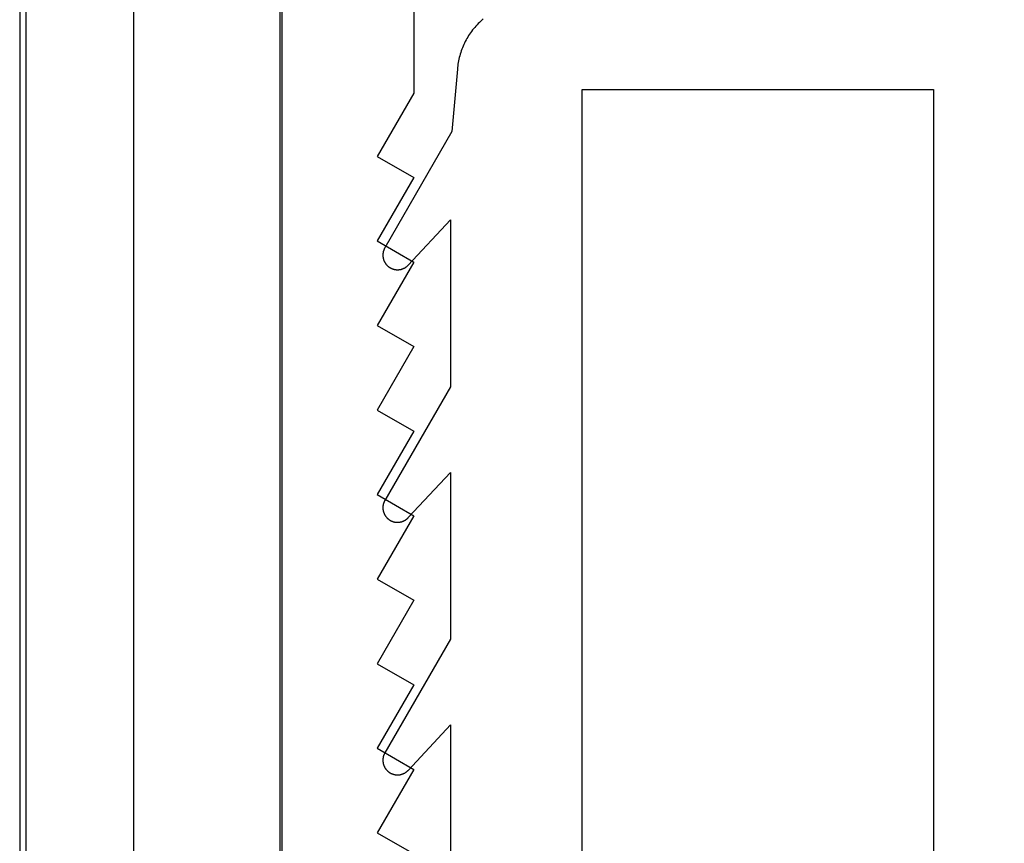
# Model space of a CAD drawing. Extents: x -11920 to 116912, y 122 to 41429.
# Drawn here: x -11784 to -11771, y 3210 to 3221 of the extents above; entities that cross this region are included whole.
import ezdxf

# ---------------------------------------------------------------- set-up
doc = ezdxf.new("R2010")
doc.units = 0
doc.header["$MEASUREMENT"] = 0
for name, color, linetype in [('01BID', 53, 'Continuous'), ('1', 7, 'Continuous'), ('15', 7, 'Continuous'), ('AM_0', 7, 'Continuous'), ('NONE', 7, 'Continuous')]:
    doc.layers.add(name, color=color, linetype=linetype)

# ---------------------------------------------------------------- blocks, each defined once
blk = doc.blocks.new('GROUP-10-1')
at = {"layer": '15', "color": 30, "linetype": 'Continuous'}
blk.add_line((-12044.376, 2655.334), (-12044.376, 2624.311), dxfattribs=at)
blk.add_lwpolyline([(-12026.249, 2659.217, 0.091711), (-12044.376, 2655.334, 0.015329), (-12047.223, 2654.047, 0.286352), (-12047.687, 2653.304), (-12047.687, 2653.304), (-12047.687, 2620.599), (-12044.547, 2617.46), (-12044.547, 2439.007, 0.466308), (-12043.77, 2438.355), (-12043.77, 2438.355), (-12027.058, 2441.302, 0.36397), (-12026.374, 2442.117), (-12026.374, 2442.117), (-12026.374, 2447.877), (-12028.029, 2447.877), (-12029.598, 2447.877)], format="xyb", dxfattribs=at)
blk = doc.blocks.new('GROUP-13-1')
at = {"layer": '1', "color": 7, "linetype": 'Continuous'}
for p, q in [((-12044.328, 2626.611), (-12044.328, 2654.699)), ((-12041.349, 2653.187), (-12041.349, 2650.447)), ((-12041.349, 2650.447), (-12042.177, 2649.014)), ((-12042.177, 2649.014), (-12041.349, 2648.536)), ((-12041.349, 2648.536), (-12042.177, 2647.103)), ((-12042.177, 2647.103), (-12041.349, 2646.625)), ((-12041.349, 2646.625), (-12042.177, 2645.191)), ((-12042.177, 2645.191), (-12041.349, 2644.714)), ((-12041.349, 2644.714), (-12042.177, 2643.28)), ((-12042.177, 2643.28), (-12041.349, 2642.802)), ((-12041.349, 2642.802), (-12042.177, 2641.369)), ((-12042.177, 2641.369), (-12041.349, 2640.891)), ((-12041.349, 2640.891), (-12042.177, 2639.458)), ((-12042.177, 2639.458), (-12041.349, 2638.98)), ((-12041.349, 2638.98), (-12042.177, 2637.547)), ((-12042.177, 2637.547), (-12041.349, 2637.069)), ((-12041.349, 2637.069), (-12042.177, 2635.636)), ((-12042.177, 2635.636), (-12041.349, 2635.158)), ((-12041.349, 2635.158), (-12042.177, 2633.724)), ((-12042.177, 2633.724), (-12041.349, 2633.247))]:
    blk.add_line(p, q, dxfattribs=at)
blk = doc.blocks.new('GROUP-17-1')
at = {"layer": '1', "color": 134, "linetype": 'Continuous'}
blk.add_line((-12050.121, 2727.458), (-12050.121, 2415.591), dxfattribs=at)
at = {"layer": '1', "color": 7, "linetype": 'Continuous'}
for p, q in [((-12039.972, 2651.932), (-12039.997, 2651.903)), ((-12039.946, 2651.961), (-12039.972, 2651.932)), ((-12039.92, 2651.99), (-12039.946, 2651.961)), ((-12039.893, 2652.018), (-12039.92, 2651.99)), ((-12039.866, 2652.045), (-12039.893, 2652.018)), ((-12039.838, 2652.071), (-12039.866, 2652.045)), ((-12039.809, 2652.097), (-12039.838, 2652.071)), ((-12039.78, 2652.123), (-12039.809, 2652.097)), ((-12040.13, 2651.714), (-12040.15, 2651.68)), ((-12040.11, 2651.746), (-12040.13, 2651.714)), ((-12040.088, 2651.779), (-12040.11, 2651.746)), ((-12040.067, 2651.811), (-12040.088, 2651.779)), ((-12040.044, 2651.842), (-12040.067, 2651.811)), ((-12040.021, 2651.873), (-12040.044, 2651.842)), ((-12039.997, 2651.903), (-12040.021, 2651.873)), ((-12040.236, 2651.508), (-12040.251, 2651.472)), ((-12040.22, 2651.543), (-12040.236, 2651.508)), ((-12040.204, 2651.578), (-12040.22, 2651.543)), ((-12040.186, 2651.613), (-12040.204, 2651.578)), ((-12040.168, 2651.647), (-12040.186, 2651.613)), ((-12040.15, 2651.68), (-12040.168, 2651.647)), ((-12040.312, 2651.289), (-12040.321, 2651.252)), ((-12040.301, 2651.326), (-12040.312, 2651.289)), ((-12040.29, 2651.363), (-12040.301, 2651.326)), ((-12040.278, 2651.4), (-12040.29, 2651.363)), ((-12040.264, 2651.436), (-12040.278, 2651.4)), ((-12040.251, 2651.472), (-12040.264, 2651.436)), ((-12040.356, 2651.062), (-12040.361, 2651.024)), ((-12040.351, 2651.1), (-12040.356, 2651.062)), ((-12040.345, 2651.138), (-12040.351, 2651.1)), ((-12040.338, 2651.176), (-12040.345, 2651.138)), ((-12040.33, 2651.214), (-12040.338, 2651.176)), ((-12040.321, 2651.252), (-12040.33, 2651.214)), ((-12040.364, 2650.985), (-12040.488, 2649.578)), ((-12040.361, 2651.024), (-12040.364, 2650.985)), ((-12040.364, 2650.985), (-12040.364, 2650.985)), ((-12037.542, 2621.486), (-12037.542, 2650.525)), ((-12037.542, 2650.525), (-12029.598, 2650.525)), ((-12029.598, 2650.525), (-12029.598, 2621.486)), ((-12040.488, 2649.578), (-12042.007, 2646.945)), ((-12041.479, 2646.554), (-12040.522, 2647.582)), ((-12040.522, 2647.582), (-12040.522, 2643.808)), ((-12042.048, 2646.811), (-12042.049, 2646.803)), ((-12042.049, 2646.803), (-12042.049, 2646.796)), ((-12042.047, 2646.818), (-12042.048, 2646.811)), ((-12042.046, 2646.826), (-12042.047, 2646.818)), ((-12042.045, 2646.833), (-12042.046, 2646.826)), ((-12042.044, 2646.84), (-12042.045, 2646.833)), ((-12042.043, 2646.848), (-12042.044, 2646.84)), ((-12042.041, 2646.855), (-12042.043, 2646.848)), ((-12042.04, 2646.862), (-12042.041, 2646.855)), ((-12042.038, 2646.87), (-12042.04, 2646.862)), ((-12042.036, 2646.877), (-12042.038, 2646.87)), ((-12042.034, 2646.884), (-12042.036, 2646.877)), ((-12042.031, 2646.891), (-12042.034, 2646.884)), ((-12042.029, 2646.898), (-12042.031, 2646.891)), ((-12042.026, 2646.905), (-12042.029, 2646.898)), ((-12042.023, 2646.912), (-12042.026, 2646.905)), ((-12042.02, 2646.919), (-12042.023, 2646.912)), ((-12042.017, 2646.926), (-12042.02, 2646.919)), ((-12042.014, 2646.932), (-12042.017, 2646.926)), ((-12042.011, 2646.939), (-12042.014, 2646.932)), ((-12042.007, 2646.945), (-12042.011, 2646.939)), ((-12042.007, 2646.945), (-12042.007, 2646.945)), ((-12042.049, 2646.796), (-12042.049, 2646.788)), ((-12042.049, 2646.788), (-12042.049, 2646.781)), ((-12042.049, 2646.781), (-12042.049, 2646.774)), ((-12042.049, 2646.774), (-12042.049, 2646.766)), ((-12042.049, 2646.766), (-12042.048, 2646.759)), ((-12042.048, 2646.759), (-12042.048, 2646.751)), ((-12042.048, 2646.751), (-12042.047, 2646.744)), ((-12042.047, 2646.744), (-12042.046, 2646.736)), ((-12042.046, 2646.736), (-12042.045, 2646.729)), ((-12042.045, 2646.729), (-12042.043, 2646.722)), ((-12042.043, 2646.722), (-12042.042, 2646.714)), ((-12042.042, 2646.714), (-12042.04, 2646.707)), ((-12042.04, 2646.707), (-12042.038, 2646.7)), ((-12042.038, 2646.7), (-12042.036, 2646.693)), ((-12042.036, 2646.693), (-12042.034, 2646.685)), ((-12042.034, 2646.685), (-12042.032, 2646.678)), ((-12042.032, 2646.678), (-12042.029, 2646.671)), ((-12042.029, 2646.671), (-12042.027, 2646.664)), ((-12042.027, 2646.664), (-12042.024, 2646.657)), ((-12042.024, 2646.657), (-12042.021, 2646.65)), ((-12042.021, 2646.65), (-12042.018, 2646.644)), ((-12042.018, 2646.644), (-12042.015, 2646.637)), ((-12042.015, 2646.637), (-12042.011, 2646.63)), ((-12042.011, 2646.63), (-12042.008, 2646.624)), ((-12042.008, 2646.624), (-12042.004, 2646.617)), ((-12042.004, 2646.617), (-12042, 2646.611)), ((-12042, 2646.611), (-12041.996, 2646.605)), ((-12041.996, 2646.605), (-12041.992, 2646.598)), ((-12041.992, 2646.598), (-12041.988, 2646.592)), ((-12041.988, 2646.592), (-12041.984, 2646.586)), ((-12041.984, 2646.586), (-12041.979, 2646.58)), ((-12041.979, 2646.58), (-12041.974, 2646.574)), ((-12041.974, 2646.574), (-12041.97, 2646.569)), ((-12041.97, 2646.569), (-12041.965, 2646.563)), ((-12041.965, 2646.563), (-12041.96, 2646.557)), ((-12041.96, 2646.557), (-12041.955, 2646.552)), ((-12041.955, 2646.552), (-12041.949, 2646.547)), ((-12041.949, 2646.547), (-12041.944, 2646.542)), ((-12041.944, 2646.542), (-12041.938, 2646.537)), ((-12041.938, 2646.537), (-12041.933, 2646.532)), ((-12041.933, 2646.532), (-12041.927, 2646.527)), ((-12041.927, 2646.527), (-12041.921, 2646.522)), ((-12041.921, 2646.522), (-12041.915, 2646.518)), ((-12041.915, 2646.518), (-12041.909, 2646.513)), ((-12041.909, 2646.513), (-12041.903, 2646.509)), ((-12041.903, 2646.509), (-12041.897, 2646.505)), ((-12041.897, 2646.505), (-12041.89, 2646.501)), ((-12041.89, 2646.501), (-12041.884, 2646.497)), ((-12041.884, 2646.497), (-12041.877, 2646.494)), ((-12041.877, 2646.494), (-12041.871, 2646.49)), ((-12041.871, 2646.49), (-12041.864, 2646.487)), ((-12041.864, 2646.487), (-12041.858, 2646.484)), ((-12041.858, 2646.484), (-12041.851, 2646.48)), ((-12041.851, 2646.48), (-12041.844, 2646.478)), ((-12041.844, 2646.478), (-12041.837, 2646.475)), ((-12041.837, 2646.475), (-12041.83, 2646.472)), ((-12041.83, 2646.472), (-12041.823, 2646.47)), ((-12041.823, 2646.47), (-12041.816, 2646.467)), ((-12041.816, 2646.467), (-12041.809, 2646.465)), ((-12041.809, 2646.465), (-12041.801, 2646.463)), ((-12041.801, 2646.463), (-12041.794, 2646.462)), ((-12041.794, 2646.462), (-12041.787, 2646.46)), ((-12041.787, 2646.46), (-12041.78, 2646.458)), ((-12041.78, 2646.458), (-12041.772, 2646.457)), ((-12041.772, 2646.457), (-12041.765, 2646.456)), ((-12041.765, 2646.456), (-12041.757, 2646.455)), ((-12041.757, 2646.455), (-12041.75, 2646.454)), ((-12041.75, 2646.454), (-12041.743, 2646.454)), ((-12041.743, 2646.454), (-12041.735, 2646.453)), ((-12041.735, 2646.453), (-12041.728, 2646.453)), ((-12041.728, 2646.453), (-12041.72, 2646.453)), ((-12041.72, 2646.453), (-12041.713, 2646.453)), ((-12041.713, 2646.453), (-12041.705, 2646.453)), ((-12041.705, 2646.453), (-12041.698, 2646.453)), ((-12041.698, 2646.453), (-12041.69, 2646.454)), ((-12041.69, 2646.454), (-12041.683, 2646.455)), ((-12041.683, 2646.455), (-12041.675, 2646.455)), ((-12041.675, 2646.455), (-12041.668, 2646.457)), ((-12041.668, 2646.457), (-12041.661, 2646.458)), ((-12041.661, 2646.458), (-12041.653, 2646.459)), ((-12041.653, 2646.459), (-12041.646, 2646.461)), ((-12041.646, 2646.461), (-12041.639, 2646.462)), ((-12041.639, 2646.462), (-12041.632, 2646.464)), ((-12041.632, 2646.464), (-12041.624, 2646.466)), ((-12041.624, 2646.466), (-12041.617, 2646.468)), ((-12041.617, 2646.468), (-12041.61, 2646.471)), ((-12041.61, 2646.471), (-12041.603, 2646.473)), ((-12041.603, 2646.473), (-12041.596, 2646.476)), ((-12041.596, 2646.476), (-12041.589, 2646.479)), ((-12041.589, 2646.479), (-12041.582, 2646.482)), ((-12041.582, 2646.482), (-12041.576, 2646.485)), ((-12041.576, 2646.485), (-12041.569, 2646.488)), ((-12041.569, 2646.488), (-12041.562, 2646.492)), ((-12041.562, 2646.492), (-12041.556, 2646.495)), ((-12041.556, 2646.495), (-12041.549, 2646.499)), ((-12041.549, 2646.499), (-12041.543, 2646.503)), ((-12041.543, 2646.503), (-12041.537, 2646.507)), ((-12041.537, 2646.507), (-12041.53, 2646.511)), ((-12041.53, 2646.511), (-12041.524, 2646.515)), ((-12041.524, 2646.515), (-12041.518, 2646.52)), ((-12041.518, 2646.52), (-12041.512, 2646.524)), ((-12041.512, 2646.524), (-12041.507, 2646.529)), ((-12041.507, 2646.529), (-12041.501, 2646.534)), ((-12041.501, 2646.534), (-12041.495, 2646.539)), ((-12041.495, 2646.539), (-12041.49, 2646.544)), ((-12041.49, 2646.544), (-12041.485, 2646.549)), ((-12041.485, 2646.549), (-12041.479, 2646.554)), ((-12041.479, 2646.554), (-12041.479, 2646.554)), ((-12040.522, 2643.808), (-12042.007, 2641.235)), ((-12041.476, 2640.848), (-12040.522, 2641.871)), ((-12040.522, 2641.871), (-12040.522, 2638.098)), ((-12042.048, 2641.1), (-12042.049, 2641.092)), ((-12042.049, 2641.092), (-12042.049, 2641.085)), ((-12042.049, 2641.085), (-12042.049, 2641.077)), ((-12042.049, 2641.077), (-12042.049, 2641.07)), ((-12042.049, 2641.07), (-12042.049, 2641.062)), ((-12042.049, 2641.062), (-12042.049, 2641.055)), ((-12042.049, 2641.055), (-12042.048, 2641.047)), ((-12042.047, 2641.107), (-12042.048, 2641.1)), ((-12042.048, 2641.047), (-12042.047, 2641.04)), ((-12042.046, 2641.122), (-12042.047, 2641.115)), ((-12042.047, 2641.115), (-12042.047, 2641.107)), ((-12042.047, 2641.04), (-12042.047, 2641.032)), ((-12042.047, 2641.032), (-12042.046, 2641.025)), ((-12042.044, 2641.13), (-12042.046, 2641.122)), ((-12042.046, 2641.025), (-12042.044, 2641.018)), ((-12042.043, 2641.137), (-12042.044, 2641.13)), ((-12042.044, 2641.018), (-12042.043, 2641.01)), ((-12042.042, 2641.144), (-12042.043, 2641.137)), ((-12042.04, 2641.152), (-12042.042, 2641.144)), ((-12042.038, 2641.159), (-12042.04, 2641.152)), ((-12042.036, 2641.166), (-12042.038, 2641.159)), ((-12042.034, 2641.173), (-12042.036, 2641.166)), ((-12042.031, 2641.18), (-12042.034, 2641.173)), ((-12042.029, 2641.187), (-12042.031, 2641.18)), ((-12042.026, 2641.194), (-12042.029, 2641.187)), ((-12042.023, 2641.201), (-12042.026, 2641.194)), ((-12042.021, 2641.208), (-12042.023, 2641.201)), ((-12042.017, 2641.215), (-12042.021, 2641.208)), ((-12042.014, 2641.222), (-12042.017, 2641.215)), ((-12042.011, 2641.229), (-12042.014, 2641.222)), ((-12042.007, 2641.235), (-12042.011, 2641.229)), ((-12042.007, 2641.235), (-12042.007, 2641.235)), ((-12042.043, 2641.01), (-12042.041, 2641.003)), ((-12042.041, 2641.003), (-12042.04, 2640.996)), ((-12042.04, 2640.996), (-12042.038, 2640.988)), ((-12042.038, 2640.988), (-12042.036, 2640.981)), ((-12042.036, 2640.981), (-12042.034, 2640.974)), ((-12042.034, 2640.974), (-12042.031, 2640.967)), ((-12042.031, 2640.967), (-12042.029, 2640.96)), ((-12042.029, 2640.96), (-12042.026, 2640.953)), ((-12042.026, 2640.953), (-12042.023, 2640.946)), ((-12042.023, 2640.946), (-12042.02, 2640.939)), ((-12042.02, 2640.939), (-12042.017, 2640.932)), ((-12042.017, 2640.932), (-12042.014, 2640.925)), ((-12042.014, 2640.925), (-12042.011, 2640.919)), ((-12042.011, 2640.919), (-12042.007, 2640.912)), ((-12042.007, 2640.912), (-12042.003, 2640.905)), ((-12042.003, 2640.905), (-12041.999, 2640.899)), ((-12041.999, 2640.899), (-12041.995, 2640.893)), ((-12041.995, 2640.893), (-12041.991, 2640.886)), ((-12041.991, 2640.886), (-12041.987, 2640.88)), ((-12041.987, 2640.88), (-12041.982, 2640.874)), ((-12041.982, 2640.874), (-12041.978, 2640.868)), ((-12041.978, 2640.868), (-12041.973, 2640.863)), ((-12041.973, 2640.863), (-12041.968, 2640.857)), ((-12041.968, 2640.857), (-12041.963, 2640.851)), ((-12041.963, 2640.851), (-12041.958, 2640.846)), ((-12041.958, 2640.846), (-12041.953, 2640.84)), ((-12041.953, 2640.84), (-12041.948, 2640.835)), ((-12041.948, 2640.835), (-12041.942, 2640.83)), ((-12041.942, 2640.83), (-12041.937, 2640.825)), ((-12041.937, 2640.825), (-12041.931, 2640.82)), ((-12041.931, 2640.82), (-12041.925, 2640.815)), ((-12041.925, 2640.815), (-12041.919, 2640.811)), ((-12041.919, 2640.811), (-12041.913, 2640.806)), ((-12041.913, 2640.806), (-12041.907, 2640.802)), ((-12041.907, 2640.802), (-12041.901, 2640.798)), ((-12041.901, 2640.798), (-12041.895, 2640.794)), ((-12041.895, 2640.794), (-12041.888, 2640.79)), ((-12041.546, 2640.791), (-12041.539, 2640.795)), ((-12041.539, 2640.795), (-12041.533, 2640.799)), ((-12041.533, 2640.799), (-12041.527, 2640.803)), ((-12041.527, 2640.803), (-12041.521, 2640.808)), ((-12041.521, 2640.808), (-12041.515, 2640.812)), ((-12041.515, 2640.812), (-12041.509, 2640.817)), ((-12041.509, 2640.817), (-12041.503, 2640.822)), ((-12041.503, 2640.822), (-12041.497, 2640.827)), ((-12041.497, 2640.827), (-12041.492, 2640.832)), ((-12041.492, 2640.832), (-12041.487, 2640.837)), ((-12041.487, 2640.837), (-12041.481, 2640.842)), ((-12041.481, 2640.842), (-12041.476, 2640.848)), ((-12041.476, 2640.848), (-12041.476, 2640.848)), ((-12041.888, 2640.79), (-12041.882, 2640.786)), ((-12041.882, 2640.786), (-12041.875, 2640.782)), ((-12041.875, 2640.782), (-12041.868, 2640.779)), ((-12041.868, 2640.779), (-12041.862, 2640.775)), ((-12041.862, 2640.775), (-12041.855, 2640.772)), ((-12041.855, 2640.772), (-12041.848, 2640.769)), ((-12041.848, 2640.769), (-12041.841, 2640.766)), ((-12041.841, 2640.766), (-12041.834, 2640.764)), ((-12041.834, 2640.764), (-12041.827, 2640.761)), ((-12041.827, 2640.761), (-12041.82, 2640.759)), ((-12041.82, 2640.759), (-12041.813, 2640.756)), ((-12041.813, 2640.756), (-12041.806, 2640.754)), ((-12041.806, 2640.754), (-12041.798, 2640.752)), ((-12041.798, 2640.752), (-12041.791, 2640.751)), ((-12041.791, 2640.751), (-12041.784, 2640.749)), ((-12041.784, 2640.749), (-12041.776, 2640.748)), ((-12041.776, 2640.748), (-12041.769, 2640.747)), ((-12041.769, 2640.747), (-12041.762, 2640.745)), ((-12041.762, 2640.745), (-12041.754, 2640.745)), ((-12041.754, 2640.745), (-12041.747, 2640.744)), ((-12041.747, 2640.744), (-12041.739, 2640.743)), ((-12041.739, 2640.743), (-12041.732, 2640.743)), ((-12041.732, 2640.743), (-12041.724, 2640.743)), ((-12041.724, 2640.743), (-12041.717, 2640.743)), ((-12041.717, 2640.743), (-12041.709, 2640.743)), ((-12041.709, 2640.743), (-12041.702, 2640.743)), ((-12041.702, 2640.743), (-12041.694, 2640.743)), ((-12041.694, 2640.743), (-12041.687, 2640.744)), ((-12041.687, 2640.744), (-12041.679, 2640.745)), ((-12041.679, 2640.745), (-12041.672, 2640.746)), ((-12041.672, 2640.746), (-12041.664, 2640.747)), ((-12041.664, 2640.747), (-12041.657, 2640.748)), ((-12041.657, 2640.748), (-12041.65, 2640.75)), ((-12041.65, 2640.75), (-12041.642, 2640.751)), ((-12041.642, 2640.751), (-12041.635, 2640.753)), ((-12041.635, 2640.753), (-12041.628, 2640.755)), ((-12041.628, 2640.755), (-12041.621, 2640.757)), ((-12041.621, 2640.757), (-12041.613, 2640.76)), ((-12041.613, 2640.76), (-12041.606, 2640.762)), ((-12041.606, 2640.762), (-12041.599, 2640.765)), ((-12041.599, 2640.765), (-12041.592, 2640.767)), ((-12041.592, 2640.767), (-12041.585, 2640.77)), ((-12041.585, 2640.77), (-12041.579, 2640.773)), ((-12041.579, 2640.773), (-12041.572, 2640.777)), ((-12041.572, 2640.777), (-12041.565, 2640.78)), ((-12041.565, 2640.78), (-12041.559, 2640.784)), ((-12041.559, 2640.784), (-12041.552, 2640.787)), ((-12041.552, 2640.787), (-12041.546, 2640.791)), ((-12040.522, 2638.098), (-12042.005, 2635.529)), ((-12041.479, 2635.134), (-12040.522, 2636.161)), ((-12040.522, 2636.161), (-12040.522, 2632.388)), ((-12042.037, 2635.453), (-12042.039, 2635.446)), ((-12042.035, 2635.46), (-12042.037, 2635.453)), ((-12042.032, 2635.468), (-12042.035, 2635.46)), ((-12042.03, 2635.475), (-12042.032, 2635.468)), ((-12042.027, 2635.482), (-12042.03, 2635.475)), ((-12042.025, 2635.489), (-12042.027, 2635.482)), ((-12042.022, 2635.496), (-12042.025, 2635.489)), ((-12042.019, 2635.502), (-12042.022, 2635.496)), ((-12042.015, 2635.509), (-12042.019, 2635.502)), ((-12042.012, 2635.516), (-12042.015, 2635.509)), ((-12042.008, 2635.522), (-12042.012, 2635.516)), ((-12042.005, 2635.529), (-12042.008, 2635.522)), ((-12042.005, 2635.529), (-12042.005, 2635.529)), ((-12042.048, 2635.387), (-12042.049, 2635.379)), ((-12042.049, 2635.379), (-12042.049, 2635.372)), ((-12042.049, 2635.372), (-12042.049, 2635.364)), ((-12042.049, 2635.364), (-12042.049, 2635.357)), ((-12042.049, 2635.357), (-12042.049, 2635.349)), ((-12042.049, 2635.349), (-12042.048, 2635.342)), ((-12042.047, 2635.402), (-12042.048, 2635.394)), ((-12042.048, 2635.394), (-12042.048, 2635.387)), ((-12042.048, 2635.342), (-12042.048, 2635.334)), ((-12042.048, 2635.334), (-12042.047, 2635.327)), ((-12042.046, 2635.409), (-12042.047, 2635.402)), ((-12042.047, 2635.327), (-12042.046, 2635.32)), ((-12042.045, 2635.417), (-12042.046, 2635.409)), ((-12042.046, 2635.32), (-12042.045, 2635.312)), ((-12042.044, 2635.424), (-12042.045, 2635.417)), ((-12042.045, 2635.312), (-12042.044, 2635.305)), ((-12042.042, 2635.431), (-12042.044, 2635.424)), ((-12042.044, 2635.305), (-12042.042, 2635.297)), ((-12042.04, 2635.439), (-12042.042, 2635.431)), ((-12042.042, 2635.297), (-12042.041, 2635.29)), ((-12042.041, 2635.29), (-12042.039, 2635.283)), ((-12042.039, 2635.446), (-12042.04, 2635.439)), ((-12042.039, 2635.283), (-12042.037, 2635.275)), ((-12042.037, 2635.275), (-12042.035, 2635.268)), ((-12042.035, 2635.268), (-12042.033, 2635.261)), ((-12042.033, 2635.261), (-12042.03, 2635.254)), ((-12042.03, 2635.254), (-12042.028, 2635.247)), ((-12042.028, 2635.247), (-12042.025, 2635.24)), ((-12042.025, 2635.24), (-12042.022, 2635.233)), ((-12042.022, 2635.233), (-12042.019, 2635.226)), ((-12042.019, 2635.226), (-12042.016, 2635.219)), ((-12042.016, 2635.219), (-12042.013, 2635.213)), ((-12042.013, 2635.213), (-12042.009, 2635.206)), ((-12042.009, 2635.206), (-12042.006, 2635.199)), ((-12042.006, 2635.199), (-12042.002, 2635.193)), ((-12042.002, 2635.193), (-12041.998, 2635.187)), ((-12041.998, 2635.187), (-12041.994, 2635.18)), ((-12041.994, 2635.18), (-12041.99, 2635.174)), ((-12041.99, 2635.174), (-12041.985, 2635.168)), ((-12041.985, 2635.168), (-12041.981, 2635.162)), ((-12041.981, 2635.162), (-12041.976, 2635.156)), ((-12041.976, 2635.156), (-12041.971, 2635.15)), ((-12041.971, 2635.15), (-12041.966, 2635.145)), ((-12041.966, 2635.145), (-12041.961, 2635.139)), ((-12041.961, 2635.139), (-12041.956, 2635.134)), ((-12041.956, 2635.134), (-12041.951, 2635.128)), ((-12041.951, 2635.128), (-12041.946, 2635.123)), ((-12041.946, 2635.123), (-12041.94, 2635.118)), ((-12041.94, 2635.118), (-12041.934, 2635.113)), ((-12041.934, 2635.113), (-12041.929, 2635.108)), ((-12041.929, 2635.108), (-12041.923, 2635.103)), ((-12041.923, 2635.103), (-12041.917, 2635.099)), ((-12041.917, 2635.099), (-12041.911, 2635.094)), ((-12041.911, 2635.094), (-12041.905, 2635.09)), ((-12041.905, 2635.09), (-12041.899, 2635.086)), ((-12041.899, 2635.086), (-12041.892, 2635.082)), ((-12041.892, 2635.082), (-12041.886, 2635.078)), ((-12041.886, 2635.078), (-12041.879, 2635.074)), ((-12041.879, 2635.074), (-12041.873, 2635.071)), ((-12041.873, 2635.071), (-12041.866, 2635.067)), ((-12041.866, 2635.067), (-12041.859, 2635.064)), ((-12041.859, 2635.064), (-12041.852, 2635.061)), ((-12041.852, 2635.061), (-12041.846, 2635.058)), ((-12041.846, 2635.058), (-12041.839, 2635.055)), ((-12041.839, 2635.055), (-12041.832, 2635.053)), ((-12041.832, 2635.053), (-12041.825, 2635.05)), ((-12041.825, 2635.05), (-12041.817, 2635.048)), ((-12041.817, 2635.048), (-12041.81, 2635.046)), ((-12041.81, 2635.046), (-12041.803, 2635.044)), ((-12041.803, 2635.044), (-12041.796, 2635.042)), ((-12041.796, 2635.042), (-12041.788, 2635.04)), ((-12041.788, 2635.04), (-12041.781, 2635.039)), ((-12041.781, 2635.039), (-12041.774, 2635.037)), ((-12041.774, 2635.037), (-12041.766, 2635.036)), ((-12041.766, 2635.036), (-12041.759, 2635.035)), ((-12041.759, 2635.035), (-12041.751, 2635.034)), ((-12041.751, 2635.034), (-12041.744, 2635.034)), ((-12041.744, 2635.034), (-12041.736, 2635.033)), ((-12041.736, 2635.033), (-12041.729, 2635.033)), ((-12041.729, 2635.033), (-12041.722, 2635.033)), ((-12041.722, 2635.033), (-12041.714, 2635.033)), ((-12041.714, 2635.033), (-12041.707, 2635.033)), ((-12041.707, 2635.033), (-12041.699, 2635.033)), ((-12041.699, 2635.033), (-12041.692, 2635.034)), ((-12041.692, 2635.034), (-12041.684, 2635.034)), ((-12041.684, 2635.034), (-12041.677, 2635.035)), ((-12041.677, 2635.035), (-12041.669, 2635.036)), ((-12041.669, 2635.036), (-12041.662, 2635.037)), ((-12041.662, 2635.037), (-12041.654, 2635.039)), ((-12041.654, 2635.039), (-12041.647, 2635.04)), ((-12041.647, 2635.04), (-12041.64, 2635.042)), ((-12041.64, 2635.042), (-12041.633, 2635.044)), ((-12041.633, 2635.044), (-12041.625, 2635.046)), ((-12041.625, 2635.046), (-12041.618, 2635.048)), ((-12041.618, 2635.048), (-12041.611, 2635.05)), ((-12041.611, 2635.05), (-12041.604, 2635.053)), ((-12041.604, 2635.053), (-12041.597, 2635.055)), ((-12041.597, 2635.055), (-12041.59, 2635.058)), ((-12041.59, 2635.058), (-12041.583, 2635.061)), ((-12041.583, 2635.061), (-12041.576, 2635.064)), ((-12041.576, 2635.064), (-12041.57, 2635.068)), ((-12041.57, 2635.068), (-12041.563, 2635.071)), ((-12041.563, 2635.071), (-12041.556, 2635.075)), ((-12041.556, 2635.075), (-12041.55, 2635.078)), ((-12041.55, 2635.078), (-12041.543, 2635.082)), ((-12041.543, 2635.082), (-12041.537, 2635.086)), ((-12041.537, 2635.086), (-12041.531, 2635.091)), ((-12041.531, 2635.091), (-12041.525, 2635.095)), ((-12041.525, 2635.095), (-12041.519, 2635.099)), ((-12041.519, 2635.099), (-12041.513, 2635.104)), ((-12041.513, 2635.104), (-12041.507, 2635.109)), ((-12041.507, 2635.109), (-12041.501, 2635.113)), ((-12041.501, 2635.113), (-12041.496, 2635.118)), ((-12041.496, 2635.118), (-12041.49, 2635.124)), ((-12041.49, 2635.124), (-12041.485, 2635.129)), ((-12041.485, 2635.129), (-12041.479, 2635.134)), ((-12041.479, 2635.134), (-12041.479, 2635.134))]:
    blk.add_line(p, q, dxfattribs=at)
blk.add_lwpolyline([(-12037.542, 2445.154), (-12037.542, 2650.525), (-12029.598, 2650.525), (-12029.598, 2445.154)], close=True, dxfattribs=at)
at = {"layer": 'AM_0', "color": 7, "linetype": 'Continuous', "ltscale": 0.79375}
blk.add_blockref('GROUP-13-1', (0, 0), dxfattribs=at)
at = {"layer": 'NONE', "color": 7, "linetype": 'Continuous', "ltscale": 0.79375}
blk.add_blockref('GROUP-10-1', (0, 0), dxfattribs=at)

msp = doc.modelspace()

# ---------------------------------------------------------------- linework, layer by layer
at = {"layer": '01BID', "color": 7, "linetype": 'Continuous'}
msp.add_line((-11784.108, 3267.055), (-11784.108, 3090.492), dxfattribs=at)

# ---------------------------------------------------------------- block references
at = {"layer": '01BID', "color": 7, "linetype": 'Continuous', "ltscale": 304.8, "xscale": 0.605, "yscale": 0.605, "zscale": 0.605}
msp.add_blockref('GROUP-17-1', (-4493.701, 1616.851), dxfattribs=at)

doc.saveas('drawing.dxf')
